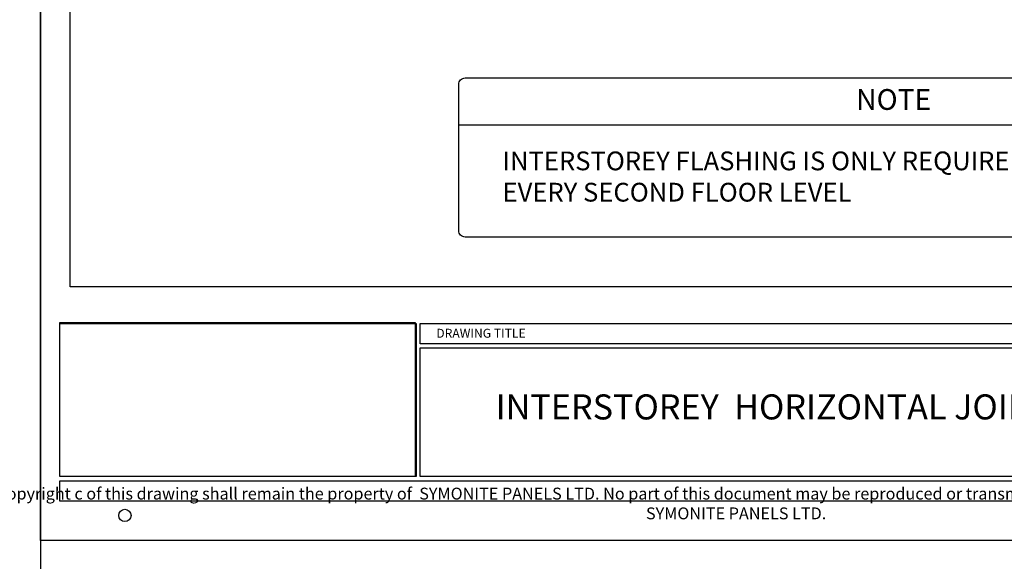
# Model space of a CAD drawing. Units: millimetres. Extents: x 602108 to 605669, y 83172 to 85496.
# Drawn here: x 604035 to 604271, y 84334 to 84464 of the extents above; entities that cross this region are included whole.
import ezdxf

# ---------------------------------------------------------------- set-up
doc = ezdxf.new("R2010")
doc.units = ezdxf.units.MM
doc.layers.get('Defpoints').update_dxf_attribs({"color": 6})
doc.layers.add('0-txt', color=7, linetype='Continuous')
doc.layers.add('Building', color=253, linetype='Continuous')
doc.styles.add('SANSSERIFBOLD', font='SASB____.SHX', dxfattribs={"height": 6})
doc.styles.get("Standard").update_dxf_attribs({"font": 'ARIALN.TTF'})
picture_1 = doc.add_image_def('image1.jpg', size_in_pixel=(376, 163))

# ---------------------------------------------------------------- blocks, each defined once
blk = doc.blocks.new('A$C321E7526')
blk.add_circle((142.65, 61.51), 0.736)
at = {"layer": 'Building'}
for points in [[(134.84, 84.52), (177.53, 84.52), (177.53, 66.17), (134.84, 66.17)], [(178.03, 84.52), (274.83, 84.52), (274.83, 82.08), (178.03, 82.08)], [(178.03, 81.58), (274.83, 81.58), (274.83, 66.17), (178.03, 66.17)], [(134.84, 65.67), (330.01, 65.67), (330.01, 63.22), (134.84, 63.22)]]:
    blk.add_lwpolyline(points, close=True, dxfattribs=at)
at = {"linetype": 'Continuous', "style": 'SANSSERIFBOLD'}
blk.add_text('DRAWING TITLE', height=1.0664, dxfattribs=at).set_placement((179.95, 82.81))
at = {"insert": (215.87, 60.6), "char_height": 1.42189, "width": 182.4994, "attachment_point": 8}
blk.add_mtext('Copyright c of this drawing shall remain the property of  SYMONITE PANELS LTD. No part of this document may be reproduced or transmitted by any means without the prior permission in writing of SYMONITE PANELS LTD.', dxfattribs=at)
at = {"ltscale": 0.5}
image = blk.add_image(picture_1, insert=(134.84, 66.17), size_in_units=(42.58, 18.46), dxfattribs=at)
image.dxf.flags = 7

msp = doc.modelspace()

# ---------------------------------------------------------------- linework, layer by layer
msp.add_line((604140.31, 84438.46), (604354.62, 84438.46))
msp.add_lwpolyline([(604141.81, 84449.69), (604353.12, 84449.69, -0.414214), (604354.62, 84448.19), (604354.62, 84413.08, -0.414214), (604353.12, 84411.58), (604141.81, 84411.58, -0.414214), (604140.31, 84413.08), (604140.31, 84448.19, -0.414214)], format="xyb", close=True)
at = {"layer": 'Defpoints', "linetype": 'Continuous', "ltscale": 304.799988}
for q in [(604040.1, 84338.85), (604040.1, 83755.18)]:
    msp.add_line((604040.1, 84912.52), q, dxfattribs=at)
at = {"layer": 'Defpoints'}
for points in [[(604439.92, 84338.85), (604040.1, 84338.85), (604040.1, 84912.52), (604439.92, 84912.52)], [(604047.19, 84883.41), (604432.84, 84883.41), (604432.84, 84399.67), (604047.19, 84399.67)]]:
    msp.add_lwpolyline(points, close=True, dxfattribs=at)
msp.add_lwpolyline([(604439.92, 84338.85), (604040.1, 84338.85)], dxfattribs=at)

# ---------------------------------------------------------------- block references
at = {"layer": '0-txt', "xscale": 2, "yscale": 2, "zscale": 2}
msp.add_blockref('A$C321E7526', (603775.01, 84221.83), dxfattribs=at)

# ---------------------------------------------------------------- texts
at = {"color": 0, "linetype": 'Continuous', "ltscale": 304.799988, "attachment_point": 1}
for s, insert, char_height, width in [('{\\f@Arial Unicode MS|b1|i0|c0|p34;NOTE}', (604235.5, 84447.03), 4.98, 74.6354), ('{\\fSwis721 Cn BT|b0|i0|c0|p34;\\H0.9997x;INTERSTOREY FLASHING} IS ONLY REQUIRED ON HIGHRISE BUILDINGS AT \\PEVERY SECOND FLOOR LEVEL', (604150.78, 84432.07), 4.5, 214.305)]:
    msp.add_mtext(s, dxfattribs=dict(at, insert=insert, char_height=char_height, width=width))
at = {"insert": (604230.41, 84370.08), "char_height": 6, "width": 167.795, "attachment_point": 5}
msp.add_mtext('INTERSTOREY  HORIZONTAL JOINT DETAIL', dxfattribs=at)

doc.saveas('drawing.dxf')
